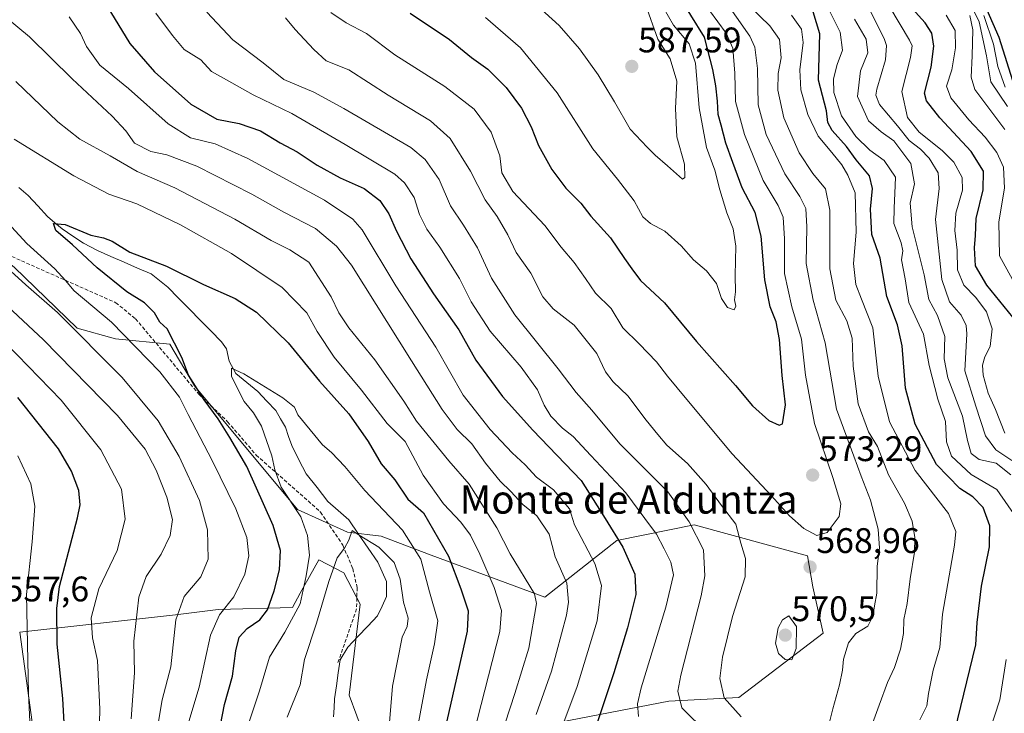
# Model space of a CAD drawing. Units: metres. Extents: x 631151 to 634602, y 4738933 to 4741312.
# Drawn here: x 633617 to 633895, y 4739303 to 4739498 of the extents above; entities that cross this region are included whole.
import ezdxf
from ezdxf.enums import TextEntityAlignment as Align

# ---------------------------------------------------------------- set-up
doc = ezdxf.new("R2010")
doc.units = ezdxf.units.M
doc.header["$MEASUREMENT"] = 0
doc.linetypes.add('TRAZOSX2', pattern=[1.5, 1, -0.5])
for name, color, linetype, lineweight in [('Arbolado forestal CxS', 92, 'Continuous', 0), ('Carátula', 7, 'Continuous', 5), ('Corriente natural lineal', 142, 'Continuous', 13), ('Curva de nivel maestra', 36, 'Continuous', 30), ('Curva de nivel normal', 36, 'Continuous', 0), ('Matorral CxS', 135, 'Continuous', 0), ('Punto de cota en terreno', 7, 'Continuous', 0), ('Rótulo de punto de cota en terreno', 19, 'Continuous', 0), ('Senda', 19, 'TRAZOSX2', 0), ('Texto cartográfico', 19, 'Continuous', 0)]:
    doc.layers.add(name, color=color, linetype=linetype, lineweight=lineweight)
doc.styles.add('Arial', font='txt', dxfattribs={"height": 0.2})

# ---------------------------------------------------------------- blocks, each defined once
blk = doc.blocks.new('*U177')
at = {"layer": 'Curva de nivel normal', "color": 36, "linetype": 'Continuous', "lineweight": 0}
for points in [[(633681.54, 4739299.49, 520), (633684.87, 4739309.28, 520), (633687.62, 4739318.76, 520), (633691.99, 4739325.83, 520), (633696.28, 4739333.83, 520), (633697.95, 4739341.76, 520), (633698.93, 4739347.57, 520), (633698.37, 4739353.09, 520), (633696.43, 4739358.38, 520), (633690.96, 4739366.7, 520), (633689.17, 4739371.58, 520), (633688.3, 4739375.51, 520), (633685.43, 4739383.92, 520), (633683.18, 4739387.63, 520), (633680.47, 4739390.81, 520), (633676.97, 4739397.91, 520), (633676.95, 4739400.2, 520), (633680.4, 4739398.68, 520), (633691.41, 4739391.9, 520), (633694.7, 4739389.25, 520), (633695.64, 4739387.08, 520), (633702.57, 4739378.68, 520), (633705.09, 4739376.51, 520), (633708.87, 4739372.51, 520), (633714.47, 4739365.81, 520), (633725.11, 4739354.58, 520), (633730.29, 4739346.43, 520), (633732.72, 4739337.2, 520), (633735.09, 4739329.03, 520), (633734.14, 4739322.6, 520), (633731.9, 4739312.43, 520), (633729.34, 4739298.76, 520)], [(633897.04, 4739425.26, 520), (633893.34, 4739431.85, 520), (633893.16, 4739441.44, 520), (633894.83, 4739451.01, 520), (633894.51, 4739456.91, 520), (633892.66, 4739461.04, 520), (633889.36, 4739465.36, 520), (633884.77, 4739470.18, 520), (633879.67, 4739476.44, 520), (633878.47, 4739479.74, 520), (633879.9, 4739484.34, 520), (633880.98, 4739490.55, 520), (633880.87, 4739495.4, 520), (633878.35, 4739499.75, 520)]]:
    blk.add_polyline3d(points, dxfattribs=at)
blk = doc.blocks.new('*U183')
at = {"layer": 'Curva de nivel normal', "color": 36, "linetype": 'Continuous', "lineweight": 0}
for points in [[(633620.97, 4739283.01, 555), (633619.76, 4739308.52, 555), (633619.12, 4739336.45, 555), (633620.79, 4739351.31, 555), (633621.5, 4739361.32, 555), (633620.39, 4739367.67, 555), (633616.67, 4739375.49, 555)], [(633655.59, 4739500.3, 555), (633660.27, 4739494.02, 555), (633663.61, 4739490.03, 555), (633668.26, 4739487.11, 555), (633671.28, 4739483.85, 555), (633675.57, 4739481.51, 555), (633683.07, 4739477.23, 555), (633693.9, 4739471.98, 555), (633708.95, 4739463.3, 555), (633722.95, 4739454.88, 555), (633725.67, 4739452.47, 555), (633728.42, 4739448.3, 555), (633729.96, 4739443.5, 555), (633731.96, 4739439.43, 555), (633735.67, 4739434.33, 555), (633741.2, 4739425.47, 555), (633744.51, 4739418.9, 555), (633749.86, 4739410.67, 555), (633758.57, 4739400.49, 555), (633763.13, 4739394.13, 555), (633765.02, 4739389.82, 555), (633766.96, 4739386.76, 555), (633770.21, 4739383.32, 555), (633773.21, 4739380.94, 555), (633778.17, 4739375.63, 555), (633788.04, 4739365.1, 555), (633793.41, 4739357.86, 555), (633796.71, 4739353.43, 555), (633798.84, 4739349.32, 555), (633800.79, 4739345.6, 555), (633801.47, 4739341.96, 555), (633799.3, 4739332.89, 555), (633792.37, 4739310.17, 555), (633791.35, 4739305.65, 555), (633791.65, 4739302.06, 555)], [(633870.91, 4739301.1, 555), (633872.87, 4739305.12, 555), (633873.36, 4739308.54, 555), (633874.67, 4739315.15, 555), (633876.52, 4739321.54, 555), (633877.32, 4739330.93, 555), (633880.71, 4739350.33, 555), (633881.11, 4739354.24, 555), (633879.04, 4739359.29, 555), (633869.59, 4739371.44, 555), (633862.35, 4739385.09, 555), (633859.14, 4739398, 555), (633857.71, 4739411.58, 555), (633854.49, 4739419.64, 555), (633852.86, 4739423.84, 555), (633852.26, 4739429.76, 555), (633852.95, 4739438.55, 555), (633852.72, 4739449.67, 555), (633850.59, 4739454.65, 555), (633848.9, 4739457.55, 555), (633846.13, 4739461.06, 555), (633842.29, 4739465.66, 555), (633839.37, 4739471.74, 555), (633837.4, 4739478.72, 555), (633837.12, 4739484.32, 555), (633838.06, 4739492.04, 555), (633837.59, 4739495.73, 555), (633834.76, 4739499.73, 555)]]:
    blk.add_polyline3d(points, dxfattribs=at)
blk = doc.blocks.new('*U186')
at = {"layer": 'Curva de nivel normal', "color": 36, "linetype": 'Continuous', "lineweight": 0}
for points in [[(633692.14, 4739499, 565), (633694.89, 4739495.66, 565), (633700.13, 4739490.08, 565), (633703.64, 4739486.8, 565), (633709.97, 4739484.28, 565), (633721.07, 4739477.15, 565), (633733.05, 4739469.98, 565), (633738.55, 4739464.96, 565), (633744.26, 4739455.72, 565), (633748.39, 4739447.71, 565), (633751.77, 4739443.02, 565), (633754.8, 4739437.8, 565), (633757.16, 4739432.84, 565), (633761.33, 4739427, 565), (633764.67, 4739420.35, 565), (633767.59, 4739416.98, 565), (633773.53, 4739412.4, 565), (633779.9, 4739404.34, 565), (633782.38, 4739399.19, 565), (633784.5, 4739396.4, 565), (633788.66, 4739392.49, 565), (633793.8, 4739385.61, 565), (633797.12, 4739381.58, 565), (633799.63, 4739378.55, 565), (633805.45, 4739373.37, 565), (633810.73, 4739367.42, 565), (633814.99, 4739361.57, 565), (633819.07, 4739356.24, 565), (633820.46, 4739350.94, 565), (633821.79, 4739346.61, 565), (633821.66, 4739341.48, 565), (633818.12, 4739330.28, 565), (633815.3, 4739318.83, 565), (633814.6, 4739312.76, 565), (633815.81, 4739307.35, 565), (633820.59, 4739301.95, 565)], [(633844.38, 4739295.98, 565), (633846.38, 4739304.28, 565), (633848.28, 4739311, 565), (633849.16, 4739315.12, 565), (633849.43, 4739318.22, 565), (633850.86, 4739322.88, 565), (633852.85, 4739325.45, 565), (633856.25, 4739327.58, 565), (633857.7, 4739330.36, 565), (633858.18, 4739333.26, 565), (633858.79, 4739336.81, 565), (633858.92, 4739344.43, 565), (633859.57, 4739349.52, 565), (633859.19, 4739354.83, 565), (633857.03, 4739363.03, 565), (633854.39, 4739369.84, 565), (633852.32, 4739375.48, 565), (633847.45, 4739388.66, 565), (633844.27, 4739407.38, 565), (633840.87, 4739419.41, 565), (633838.87, 4739429.74, 565), (633839.12, 4739440.09, 565), (633838.84, 4739445.25, 565), (633837.12, 4739448.59, 565), (633832.85, 4739454.99, 565), (633827.61, 4739466.08, 565), (633825.33, 4739474.4, 565), (633825.2, 4739484.68, 565), (633824.4, 4739490.69, 565), (633823.05, 4739493.76, 565), (633815.48, 4739504.6, 565)]]:
    blk.add_polyline3d(points, dxfattribs=at)
blk = doc.blocks.new('*U187')
at = {"layer": 'Curva de nivel normal', "color": 36, "linetype": 'Continuous', "lineweight": 0}
for points in [[(633664.92, 4739300.68, 530), (633667.84, 4739310.31, 530), (633671.04, 4739324.99, 530), (633673.53, 4739330.75, 530), (633677.63, 4739335.76, 530), (633680.66, 4739342.15, 530), (633681.86, 4739347.37, 530), (633681.23, 4739352.49, 530), (633678.12, 4739360.58, 530), (633671.52, 4739374.24, 530), (633664.72, 4739387.2, 530), (633662.32, 4739392.04, 530), (633656.74, 4739399.2, 530), (633643.08, 4739413.2, 530), (633632.61, 4739422.06, 530), (633630.15, 4739424.93, 530), (633627.12, 4739428.23, 530), (633619.27, 4739435.38, 530), (633614.93, 4739440.04, 530)], [(633615.65, 4739464.78, 530), (633632.46, 4739454.45, 530), (633642.32, 4739449.3, 530), (633650.24, 4739446.57, 530), (633662.58, 4739440.67, 530), (633676.97, 4739432.58, 530), (633691.23, 4739422.99, 530), (633698.2, 4739415.82, 530), (633701.07, 4739410.53, 530), (633705.87, 4739403.34, 530), (633713.58, 4739394.05, 530), (633720.82, 4739384.67, 530), (633725.88, 4739379.56, 530), (633730.96, 4739370.06, 530), (633736.7, 4739362.01, 530), (633741.59, 4739356.8, 530), (633744.29, 4739353.22, 530), (633746.94, 4739347.86, 530), (633750.94, 4739338.42, 530), (633753, 4739331.97, 530), (633752.52, 4739326, 530), (633745.11, 4739296.97, 530)], [(633894.86, 4739381.93, 530), (633892.22, 4739388.59, 530), (633890.23, 4739393.19, 530), (633888.79, 4739398.28, 530), (633888.6, 4739401.09, 530), (633889.2, 4739403.43, 530), (633890.75, 4739406.34, 530), (633891.36, 4739411.3, 530), (633889.68, 4739416.15, 530), (633886.74, 4739420.14, 530), (633883.3, 4739423.65, 530), (633881.57, 4739427.92, 530), (633881.47, 4739433.45, 530), (633880.83, 4739439.03, 530), (633881.11, 4739443.88, 530), (633882.99, 4739450.36, 530), (633882.88, 4739453.98, 530), (633880.51, 4739458.25, 530), (633877.24, 4739461.62, 530), (633870.7, 4739466.78, 530), (633867.48, 4739470.9, 530), (633865.9, 4739478.2, 530), (633868.28, 4739487.74, 530), (633868.72, 4739491.04, 530), (633868, 4739492.65, 530), (633862.51, 4739501.94, 530)]]:
    blk.add_polyline3d(points, dxfattribs=at)
blk = doc.blocks.new('*U196')
at = {"layer": 'Curva de nivel normal', "color": 36, "linetype": 'Continuous', "lineweight": 0}
for points in [[(633669.98, 4739500.58, 560), (633677.29, 4739492.79, 560), (633685.87, 4739486.24, 560), (633691.68, 4739481.57, 560), (633700.14, 4739478.01, 560), (633708.61, 4739473.4, 560), (633727.45, 4739462.42, 560), (633731.56, 4739459.06, 560), (633735.49, 4739453.42, 560), (633738.69, 4739445.98, 560), (633742.34, 4739440.55, 560), (633746.23, 4739434.16, 560), (633750.24, 4739425.6, 560), (633756.77, 4739415.3, 560), (633768.99, 4739400.06, 560), (633774.05, 4739393.38, 560), (633778.45, 4739388.44, 560), (633786.35, 4739378.91, 560), (633799.92, 4739365.42, 560), (633805.95, 4739356.93, 560), (633810, 4739349.01, 560), (633810.29, 4739341.76, 560), (633809.33, 4739336.1, 560), (633803.61, 4739313.69, 560), (633802.73, 4739309.2, 560), (633803.88, 4739304.51, 560), (633811.02, 4739297.48, 560)], [(633856.39, 4739296.76, 560), (633859.46, 4739305.24, 560), (633861.77, 4739311.66, 560), (633863.81, 4739315.9, 560), (633865.47, 4739321.1, 560), (633866.34, 4739325.43, 560), (633866.42, 4739329.43, 560), (633867.35, 4739333.95, 560), (633868.25, 4739340.85, 560), (633869.46, 4739348.4, 560), (633869.54, 4739352.56, 560), (633868.74, 4739357.16, 560), (633866.65, 4739362.18, 560), (633862.1, 4739370.18, 560), (633858.98, 4739378.13, 560), (633856.46, 4739382.28, 560), (633853.53, 4739390.2, 560), (633852.12, 4739400.79, 560), (633851.86, 4739408.72, 560), (633850.34, 4739413.62, 560), (633847.28, 4739419.38, 560), (633845.56, 4739428.22, 560), (633845.52, 4739444.78, 560), (633844.34, 4739450.76, 560), (633840.76, 4739455.05, 560), (633836.96, 4739460.94, 560), (633832.6, 4739470.77, 560), (633830.92, 4739478.56, 560), (633831.04, 4739483.29, 560), (633831.89, 4739487.72, 560), (633831.36, 4739492.84, 560), (633828.66, 4739496.68, 560), (633822.98, 4739502.2, 560)]]:
    blk.add_polyline3d(points, dxfattribs=at)
blk = doc.blocks.new('*U197')
at = {"layer": 'Curva de nivel normal', "color": 36, "linetype": 'Continuous', "lineweight": 0}
for points in [[(633656.2, 4739299.55, 535), (633657.36, 4739306.79, 535), (633659.84, 4739316.08, 535), (633661.24, 4739329.31, 535), (633663.64, 4739335.86, 535), (633668.26, 4739341.45, 535), (633670.38, 4739346.37, 535), (633670.14, 4739354.72, 535), (633667.88, 4739362.91, 535), (633662.19, 4739375.35, 535), (633656.26, 4739385.39, 535), (633646.14, 4739397.59, 535), (633627.86, 4739415.97, 535), (633618.93, 4739423.7, 535), (633612.7, 4739429.48, 535)], [(633616.15, 4739481.03, 535), (633628.02, 4739469.67, 535), (633634.2, 4739464.8, 535), (633642.77, 4739460.06, 535), (633650.36, 4739455.64, 535), (633660.93, 4739451.03, 535), (633677.87, 4739442.24, 535), (633688.13, 4739436.2, 535), (633693.41, 4739433.57, 535), (633698.75, 4739430.1, 535), (633705.06, 4739420.33, 535), (633707.19, 4739415.86, 535), (633710.01, 4739411.63, 535), (633717.36, 4739402.59, 535), (633725.46, 4739390.9, 535), (633729.04, 4739385.26, 535), (633738.21, 4739374.12, 535), (633743.89, 4739367.57, 535), (633751.71, 4739355.29, 535), (633755.46, 4739347.9, 535), (633762.34, 4739336.63, 535), (633762.89, 4739333.9, 535), (633760.71, 4739321.36, 535), (633756.76, 4739308.54, 535), (633751.36, 4739291.84, 535)], [(633896.85, 4739374.19, 535), (633892.36, 4739377.26, 535), (633889.46, 4739381.14, 535), (633886.74, 4739389.56, 535), (633883.63, 4739399.46, 535), (633884.19, 4739409.96, 535), (633884.03, 4739412.24, 535), (633882.6, 4739415.21, 535), (633879.33, 4739418.97, 535), (633877.12, 4739425.24, 535), (633875.35, 4739442.17, 535), (633876.36, 4739450.84, 535), (633876.11, 4739455.26, 535), (633873.56, 4739459.38, 535), (633871.12, 4739461.93, 535), (633867.96, 4739464.44, 535), (633864.68, 4739468.57, 535), (633859.6, 4739474.5, 535), (633858.48, 4739477.15, 535), (633858.78, 4739478.9, 535), (633861.22, 4739487.16, 535), (633861.53, 4739491.16, 535), (633860.9, 4739493.13, 535), (633856.56, 4739501.73, 535)]]:
    blk.add_polyline3d(points, dxfattribs=at)
blk = doc.blocks.new('*U201')
at = {"layer": 'Curva de nivel normal', "color": 36, "linetype": 'Continuous', "lineweight": 0}
for points in [[(633639.4, 4739284.62, 545), (633639.82, 4739304.1, 545), (633639.13, 4739317.88, 545), (633637.8, 4739324.21, 545), (633637.37, 4739329.88, 545), (633639.53, 4739338.1, 545), (633644.72, 4739348.82, 545), (633647.01, 4739357.7, 545), (633645.95, 4739366.16, 545), (633640.14, 4739377.26, 545), (633628.92, 4739391.2, 545), (633607.13, 4739413.54, 545), (633590.92, 4739428.93, 545), (633578.9, 4739438.98, 545), (633574.45, 4739443.02, 545), (633565.08, 4739450.72, 545), (633536.87, 4739474.93, 545), (633524.88, 4739485.96, 545), (633518.1, 4739492.52, 545), (633515.84, 4739497.57, 545), (633512.81, 4739505.62, 545)], [(633631.17, 4739499.27, 545), (633634.42, 4739494.55, 545), (633636.03, 4739490.87, 545), (633639.78, 4739485.63, 545), (633647.94, 4739479.06, 545), (633659.1, 4739469.05, 545), (633665.34, 4739465.15, 545), (633672.29, 4739463.49, 545), (633681.55, 4739459.36, 545), (633703.15, 4739447.6, 545), (633711.14, 4739442.27, 545), (633713.72, 4739439.18, 545), (633723.29, 4739423.42, 545), (633734.55, 4739406.17, 545), (633742.18, 4739392.6, 545), (633749.84, 4739382.98, 545), (633756.05, 4739376.4, 545), (633759.68, 4739373.03, 545), (633762.86, 4739369.48, 545), (633767.68, 4739365.94, 545), (633772.15, 4739360.61, 545), (633773.57, 4739356.05, 545), (633779.36, 4739345.24, 545), (633781.24, 4739339.02, 545), (633780.01, 4739329.07, 545), (633774.36, 4739310.51, 545), (633769.71, 4739298.19, 545)], [(633890.49, 4739297.6, 545), (633893.48, 4739306.8, 545), (633895.22, 4739318.1, 545)], [(633898.16, 4739358.11, 545), (633892.67, 4739366.04, 545), (633885.36, 4739370.26, 545), (633879.85, 4739375.41, 545), (633878.47, 4739379.44, 545), (633878.17, 4739385.18, 545), (633876, 4739391.53, 545), (633873.53, 4739400.96, 545), (633871.97, 4739409.81, 545), (633867.84, 4739418.76, 545), (633866.77, 4739425.41, 545), (633865.78, 4739430.74, 545), (633866.1, 4739433.28, 545), (633865.64, 4739435.56, 545), (633863.64, 4739440.96, 545), (633863.69, 4739445.41, 545), (633863.92, 4739449.5, 545), (633864.04, 4739454.1, 545), (633860.85, 4739458.76, 545), (633856.87, 4739461.63, 545), (633852.85, 4739465.48, 545), (633848.89, 4739471.33, 545), (633846.72, 4739477.96, 545), (633846.58, 4739481.73, 545), (633847.61, 4739485.84, 545), (633849.16, 4739489.86, 545), (633848.5, 4739494.88, 545), (633843.92, 4739504.06, 545)]]:
    blk.add_polyline3d(points, dxfattribs=at)
blk = doc.blocks.new('*U204')
at = {"layer": 'Curva de nivel normal', "color": 36, "linetype": 'Continuous', "lineweight": 0}
for points in [[(633648.64, 4739301.39, 540), (633649.6, 4739314.43, 540), (633649.41, 4739323.34, 540), (633650.78, 4739335.67, 540), (633652.93, 4739341.52, 540), (633657.08, 4739347.8, 540), (633659.68, 4739353.13, 540), (633660.28, 4739357.58, 540), (633658.73, 4739363.86, 540), (633655.67, 4739371.46, 540), (633652.62, 4739377.41, 540), (633644.79, 4739386.94, 540), (633623.98, 4739408.22, 540), (633612.41, 4739418.98, 540), (633605.71, 4739425.87, 540), (633590.21, 4739440.74, 540), (633566.41, 4739461.18, 540), (633552.21, 4739472.64, 540), (633538.95, 4739485.03, 540), (633531.53, 4739492.58, 540), (633527.67, 4739495.74, 540), (633525.62, 4739498.71, 540)], [(633612.9, 4739499.51, 540), (633620, 4739493.62, 540), (633632, 4739481.76, 540), (633643.34, 4739471.27, 540), (633647.12, 4739467.12, 540), (633649.58, 4739463.65, 540), (633654.22, 4739461.33, 540), (633658.75, 4739460.39, 540), (633667.18, 4739457.2, 540), (633682.63, 4739449.3, 540), (633691.67, 4739444.24, 540), (633700.64, 4739439.6, 540), (633706.56, 4739434.66, 540), (633710.79, 4739429.25, 540), (633727.68, 4739402.34, 540), (633736.31, 4739388.58, 540), (633740.57, 4739382.99, 540), (633744.66, 4739378.9, 540), (633748.5, 4739373.44, 540), (633752.61, 4739368.36, 540), (633755.68, 4739365.53, 540), (633759.05, 4739361.86, 540), (633762.98, 4739358.65, 540), (633766.48, 4739353.5, 540), (633768.18, 4739347.12, 540), (633771.46, 4739339.64, 540), (633771.95, 4739334.34, 540), (633771.36, 4739330.6, 540), (633767.13, 4739314.86, 540), (633762.77, 4739302.62, 540)], [(633896.62, 4739370.14, 540), (633892.44, 4739373.48, 540), (633887.66, 4739374.53, 540), (633885.42, 4739376.19, 540), (633884.36, 4739379.82, 540), (633882.91, 4739386.75, 540), (633878.78, 4739397.52, 540), (633877.78, 4739402.84, 540), (633877.98, 4739409.19, 540), (633875.88, 4739415.08, 540), (633873.51, 4739419.56, 540), (633872.12, 4739426.53, 540), (633868.76, 4739440.06, 540), (633868.24, 4739446.72, 540), (633869.4, 4739452.15, 540), (633868.36, 4739457.9, 540), (633863.56, 4739464.31, 540), (633859.99, 4739466.8, 540), (633856.46, 4739469.94, 540), (633853.36, 4739476.84, 540), (633854.23, 4739484.04, 540), (633856.27, 4739489.08, 540), (633855.78, 4739492.92, 540), (633852.55, 4739498.62, 540)]]:
    blk.add_polyline3d(points, dxfattribs=at)
blk = doc.blocks.new('*U210')
at = {"layer": 'Curva de nivel normal', "color": 36, "linetype": 'Continuous', "lineweight": 0}
blk.add_polyline3d([(633704.95, 4739500.47, 570), (633709.28, 4739497.54, 570), (633714.95, 4739494.56, 570), (633722.95, 4739488.54, 570), (633737.07, 4739479.66, 570), (633745.34, 4739473.22, 570), (633750.08, 4739466.76, 570), (633752.6, 4739460.06, 570), (633753.1, 4739455.31, 570), (633756.25, 4739450.02, 570), (633765.24, 4739440.45, 570), (633769.87, 4739434.34, 570), (633773.53, 4739430.01, 570), (633776.67, 4739425.52, 570), (633779.48, 4739421.38, 570), (633783.91, 4739417.04, 570), (633787.2, 4739411.62, 570), (633791.85, 4739407.11, 570), (633796.73, 4739402.07, 570), (633799.8, 4739397.94, 570), (633805.29, 4739391.44, 570), (633818, 4739376.14, 570), (633829.13, 4739364.28, 570), (633834.18, 4739358.66, 570), (633838.28, 4739355.09, 570), (633841.92, 4739353.06, 570), (633844.84, 4739353.93, 570), (633848.18, 4739358.4, 570), (633848.62, 4739361.98, 570), (633846.42, 4739369.41, 570), (633841.25, 4739384.67, 570), (633838.71, 4739398.28, 570), (633837.56, 4739408.4, 570), (633834.88, 4739417.48, 570), (633832.77, 4739426.94, 570), (633832.76, 4739436.64, 570), (633832.45, 4739442.75, 570), (633831.02, 4739446.09, 570), (633826.77, 4739453.12, 570), (633821.52, 4739466.09, 570), (633818.93, 4739475.41, 570), (633818.78, 4739483.41, 570), (633818.2, 4739490.46, 570), (633816.39, 4739494.62, 570), (633811.63, 4739501.02, 570)], dxfattribs=at)
blk = doc.blocks.new('*U219')
at = {"layer": 'Curva de nivel maestra', "color": 36, "linetype": 'Continuous', "lineweight": 30}
for points in [[(633630.93, 4739280.02, 550), (633629.44, 4739307.16, 550), (633627.84, 4739322.43, 550), (633627.69, 4739332.53, 550), (633628.48, 4739338.75, 550), (633633.49, 4739358.05, 550), (633634.25, 4739361.74, 550), (633633.95, 4739365.74, 550), (633631.85, 4739371.17, 550), (633628.18, 4739377.48, 550), (633616.68, 4739392.02, 550)], [(633642.85, 4739500.62, 550), (633648.27, 4739491.71, 550), (633655.26, 4739483.71, 550), (633665.44, 4739474.67, 550), (633672.8, 4739470.45, 550), (633679.08, 4739469.2, 550), (633685.06, 4739467.16, 550), (633690.69, 4739463.75, 550), (633695.45, 4739461.19, 550), (633701.07, 4739457.4, 550), (633707.56, 4739453.92, 550), (633714.36, 4739450.87, 550), (633718.75, 4739447.47, 550), (633721.3, 4739443.75, 550), (633723.4, 4739438.82, 550), (633727.44, 4739431.08, 550), (633733.86, 4739421.23, 550), (633740.98, 4739411.01, 550), (633745.81, 4739402.49, 550), (633753.27, 4739392.23, 550), (633761.88, 4739382.75, 550), (633775.52, 4739368.59, 550), (633782.29, 4739357.84, 550), (633787.19, 4739349.76, 550), (633790.6, 4739342.18, 550), (633790.87, 4739336.43, 550), (633788.57, 4739327.1, 550), (633784.72, 4739314.41, 550), (633779.89, 4739300, 550)], [(633879.1, 4739290.97, 550), (633886.71, 4739322.29, 550), (633887.12, 4739328.56, 550), (633888.34, 4739338.8, 550), (633890.6, 4739349.93, 550), (633890.7, 4739355.77, 550), (633888.82, 4739360.96, 550), (633885.84, 4739363.99, 550), (633882.18, 4739366.34, 550), (633875.6, 4739373.1, 550), (633869.57, 4739384.44, 550), (633866.92, 4739394.58, 550), (633865.96, 4739406.5, 550), (633864.61, 4739412.43, 550), (633861.65, 4739420.47, 550), (633859.79, 4739431.27, 550), (633857.44, 4739437.95, 550), (633857.01, 4739445.08, 550), (633857.62, 4739450.84, 550), (633856.72, 4739454.48, 550), (633852.96, 4739458.98, 550), (633850.25, 4739462.7, 550), (633846.26, 4739467.21, 550), (633845.02, 4739469.5, 550), (633844.64, 4739472.78, 550), (633842.34, 4739481.41, 550), (633842.74, 4739494.47, 550), (633840.9, 4739500.68, 550)]]:
    blk.add_polyline3d(points, dxfattribs=at)
blk = doc.blocks.new('*U222')
at = {"layer": 'Curva de nivel maestra', "color": 36, "linetype": 'Continuous', "lineweight": 30}
for points in [[(633673.3, 4739296.76, 525), (633674.98, 4739305.43, 525), (633677.25, 4739313.43, 525), (633678.14, 4739320.62, 525), (633679.14, 4739324.42, 525), (633681.37, 4739326.84, 525), (633684.93, 4739329.32, 525), (633687.05, 4739332.11, 525), (633688.98, 4739337.5, 525), (633690.45, 4739343.42, 525), (633690.71, 4739348.88, 525), (633688.67, 4739355.91, 525), (633681.26, 4739372.52, 525), (633676.48, 4739380.73, 525), (633673.17, 4739385.96, 525), (633669.2, 4739391.32, 525), (633664.85, 4739398.28, 525), (633662.98, 4739403.28, 525), (633658.82, 4739411.28, 525), (633656.74, 4739413.2, 525), (633655.2, 4739415.84, 525), (633652.41, 4739418.61, 525), (633647.44, 4739421.75, 525), (633639.07, 4739428.5, 525), (633632.08, 4739435.02, 525), (633627.44, 4739439.02, 525), (633626.73, 4739441.05, 525), (633630.09, 4739440.7, 525), (633637.32, 4739437.72, 525), (633640.88, 4739436.98, 525), (633643.29, 4739436, 525), (633648.29, 4739432.96, 525), (633658.65, 4739428.97, 525), (633669.04, 4739423.84, 525), (633677.98, 4739419.84, 525), (633684.01, 4739416, 525), (633692.94, 4739407.36, 525), (633701.76, 4739396.55, 525), (633710.01, 4739387.34, 525), (633715.46, 4739379.59, 525), (633719.09, 4739373.27, 525), (633722.95, 4739368.73, 525), (633726.66, 4739363.36, 525), (633731.04, 4739359.51, 525), (633738.09, 4739347.26, 525), (633741.6, 4739338.1, 525), (633743.6, 4739331.87, 525), (633743.35, 4739326.1, 525), (633737.13, 4739298.76, 525)], [(633897.13, 4739414.6, 525), (633889.82, 4739423.63, 525), (633886.61, 4739429.09, 525), (633886.31, 4739434.14, 525), (633886.6, 4739437.62, 525), (633886.76, 4739442.41, 525), (633888.81, 4739450.46, 525), (633888.87, 4739455.71, 525), (633885.38, 4739461.3, 525), (633876.54, 4739470.8, 525), (633872.82, 4739475.61, 525), (633872.25, 4739477.78, 525), (633874.08, 4739485.07, 525), (633874.92, 4739490.98, 525), (633874.27, 4739494.68, 525), (633872.46, 4739497.52, 525), (633868.72, 4739501.63, 525)]]:
    blk.add_polyline3d(points, dxfattribs=at)
blk = doc.blocks.new('5PATER')
at = {"layer": 'Carátula', "linetype": 'Continuous', "lineweight": 5}
h = blk.add_hatch(color=250, dxfattribs=at)
edge = h.paths.add_edge_path()
edge.add_ellipse((0, 0.01), major_axis=(-1.33, -1.34), ratio=0.999422, start_angle=0, end_angle=360)

msp = doc.modelspace()

# ---------------------------------------------------------------- linework, layer by layer
at = {"layer": 'Arbolado forestal CxS', "color": 92, "linetype": 'Continuous', "lineweight": 0}
for points in [[(633515.26, 4739501.1, 543.99), (633542.27, 4739485.79, 538.54), (633615.66, 4739428.72, 534.48), (633633.42, 4739411.48, 535.11), (633644.28, 4739408.54, 531.85), (633659.56, 4739406.96, 525.3), (633666.49, 4739395.3, 525.35), (633695.53, 4739360.42, 519.4), (633709.6, 4739354.01, 514.67), (633719.16, 4739352.94, 515.96), (633733.25, 4739347.53, 522.67), (633765.24, 4739335.72, 537.4), (633785.57, 4739351.7, 549.91), (633807.35, 4739356.06, 560.61), (633839.3, 4739347.34, 568.84), (633840.75, 4739338.62, 567.99), (633843.65, 4739325.55, 566.39), (633819.87, 4739307.44, 566.23), (633800.19, 4739306.38, 559.33), (633763.78, 4739299.39, 543.39)], [(633515.26, 4739501.1, 543.99), (633542.27, 4739485.79, 538.54), (633615.66, 4739428.72, 534.48), (633633.42, 4739411.48, 535.11), (633644.28, 4739408.54, 531.85), (633659.56, 4739406.96, 525.3), (633666.49, 4739395.3, 525.35), (633695.53, 4739360.42, 519.4), (633709.6, 4739354.01, 514.67), (633719.16, 4739352.94, 515.96), (633733.25, 4739347.53, 522.67), (633765.24, 4739335.72, 537.4), (633785.57, 4739351.7, 549.91), (633807.35, 4739356.06, 560.61), (633839.3, 4739347.34, 568.84), (633840.75, 4739338.62, 567.99), (633843.65, 4739325.55, 566.39), (633819.87, 4739307.44, 566.23), (633800.19, 4739306.38, 559.33), (633763.78, 4739299.39, 543.39)], [(633714.41, 4739296.49, 512.57), (633710.05, 4739308.11, 511.02), (633713.21, 4739333.75, 511.68), (633708.57, 4739342.55, 513.2), (633701.51, 4739346.21, 515.74), (633696.31, 4739336.83, 517.57), (633694.08, 4739332.81, 518.13), (633673.21, 4739332.26, 528.1), (633661.17, 4739330.73, 533.57), (633617.31, 4739325.81, 554.37), (633630.27, 4739231.23, 551.76)], [(633714.41, 4739296.49, 512.57), (633710.05, 4739308.11, 511.02), (633713.21, 4739333.75, 511.68), (633708.57, 4739342.55, 513.2), (633701.51, 4739346.21, 515.74), (633696.31, 4739336.83, 517.57), (633694.08, 4739332.81, 518.13), (633673.21, 4739332.26, 528.1), (633661.17, 4739330.73, 533.57), (633617.31, 4739325.81, 554.37), (633630.27, 4739231.23, 551.76)]]:
    msp.add_polyline3d(points, dxfattribs=at)
at = {"layer": 'Corriente natural lineal', "color": 142, "linetype": 'Continuous', "lineweight": 13}
msp.add_polyline3d([(633616.97, 4739451.18, 526.83), (633619.67, 4739448.87, 526.39), (633622.35, 4739445.95, 526.02), (633625.03, 4739443.02, 525.55), (633627.1, 4739441.24, 525.44), (633629.18, 4739439.47, 525.08), (633632.18, 4739437.47, 524.57), (633635.19, 4739435.48, 524.62), (633639.15, 4739433.37, 523.81), (633642.92, 4739431.72, 523.91), (633646.7, 4739430.08, 523.81), (633650.47, 4739428.44, 523.11), (633654.25, 4739426.79, 523.31), (633656.63, 4739424.91, 522.93), (633659.02, 4739423.03, 522.72), (633662.04, 4739419.96, 522.49), (633665.07, 4739416.88, 522.21), (633668.09, 4739413.81, 521.91), (633671.12, 4739410.74, 521.49), (633674.14, 4739407.66, 521.44), (633675.49, 4739405.65, 521.46), (633676.28, 4739402.24, 520.81), (633678.15, 4739398.71, 520.18), (633681.23, 4739396.17, 519.65), (633684.31, 4739393.63, 519.4), (633686.89, 4739390.95, 519.62), (633689.46, 4739388.27, 519.2), (633690.79, 4739385.92, 518.88), (633692.11, 4739383.58, 518.67), (633693.01, 4739381.01, 518.41), (633693.92, 4739378.44, 517.92), (633695.95, 4739374.44, 517.46), (633697.99, 4739370.45, 517.62), (633701.04, 4739366.58, 516.9), (633704.1, 4739362.7, 516.31), (633707.04, 4739360.09, 515.77), (633709.98, 4739357.48, 515.67), (633712.71, 4739353.5, 515.15), (633715.43, 4739349.53, 514.18), (633718.16, 4739345.55, 513.51), (633719.4, 4739342.85, 513.03), (633720.63, 4739340.14, 512.8), (633720.64, 4739335.85, 512.35), (633719.37, 4739333.16, 512.03), (633718.09, 4739330.48, 511.7), (633715.31, 4739327.53, 511.38), (633712.52, 4739324.58, 511.64), (633709.73, 4739321.63, 511.52), (633707.53, 4739318.09, 511.05), (633707.02, 4739314.42, 510.65), (633706.51, 4739310.75, 510.49), (633705.99, 4739307.08, 510.47), (633705.83, 4739304.52, 510.39), (633705.66, 4739301.96, 510.25)], dxfattribs=at)
at = {"layer": 'Curva de nivel maestra', "color": 36, "linetype": 'Continuous', "lineweight": 30}
for points in [[(633897.72, 4739479.41, 500), (633893.3, 4739493.46, 500), (633885.49, 4739511.27, 500)], [(633727.25, 4739500.27, 575), (633738.35, 4739492.85, 575), (633744.54, 4739487.8, 575), (633749.15, 4739484.47, 575), (633754.3, 4739479.34, 575), (633758.64, 4739473.52, 575), (633761.43, 4739468.23, 575), (633763.49, 4739462.95, 575), (633767.2, 4739456.24, 575), (633771.19, 4739450.95, 575), (633775.38, 4739446.76, 575), (633778.24, 4739443.04, 575), (633783.79, 4739436.93, 575), (633787.65, 4739431.12, 575), (633789.79, 4739428.24, 575), (633792.17, 4739424.92, 575), (633798.96, 4739418.64, 575), (633807.94, 4739407.78, 575), (633819, 4739395.32, 575), (633823.77, 4739389.59, 575), (633828.37, 4739385.46, 575), (633831.25, 4739384.16, 575), (633832.26, 4739384.52, 575), (633833.04, 4739389.95, 575), (633832.11, 4739398.22, 575), (633831.35, 4739408.32, 575), (633830.44, 4739413.25, 575), (633828.7, 4739417.5, 575), (633827.24, 4739425.15, 575), (633826.24, 4739437.46, 575), (633824.49, 4739444.06, 575), (633820.88, 4739451.02, 575), (633818.25, 4739458.2, 575), (633816.23, 4739463.63, 575), (633814.96, 4739468.75, 575), (633814.11, 4739471.74, 575), (633813.92, 4739475.52, 575), (633813.46, 4739479.83, 575), (633812.6, 4739484.37, 575), (633810.27, 4739493.49, 575), (633802.5, 4739506.01, 575)]]:
    msp.add_polyline3d(points, dxfattribs=at)
at = {"layer": 'Curva de nivel normal', "color": 36, "linetype": 'Continuous', "lineweight": 0}
for points in [[(633895.65, 4739473.98, 510), (633890.98, 4739480.97, 510), (633889.76, 4739488.24, 510), (633887.62, 4739497.88, 510), (633883.82, 4739505.81, 510)], [(633798.7, 4739501.81, 580), (633801.53, 4739496.94, 580), (633805.88, 4739491.66, 580), (633807.68, 4739486.15, 580), (633808.71, 4739473.56, 580), (633810.78, 4739462.42, 580), (633813.18, 4739456.03, 580), (633814.59, 4739450.45, 580), (633816.56, 4739443.98, 580), (633818.35, 4739439.46, 580), (633819.06, 4739434.6, 580), (633818.89, 4739426.32, 580), (633818.97, 4739421.71, 580), (633818.71, 4739419.45, 580), (633819.04, 4739417.75, 580), (633818.59, 4739416.72, 580), (633816.69, 4739417.33, 580), (633815.03, 4739419.84, 580), (633813.58, 4739424.1, 580), (633810.77, 4739427.63, 580), (633807.12, 4739430.79, 580), (633803.67, 4739434.68, 580), (633799.06, 4739438.86, 580), (633795.03, 4739440.97, 580), (633792.88, 4739442.88, 580), (633790.44, 4739447.43, 580), (633785.71, 4739453.48, 580), (633778.75, 4739462.05, 580), (633768.68, 4739477.81, 580), (633758.39, 4739490.51, 580), (633748.52, 4739499.1, 580)], [(633761.37, 4739504.01, 585), (633769.24, 4739496.76, 585), (633775.01, 4739490.22, 585), (633780.27, 4739482.93, 585), (633784.92, 4739475.32, 585), (633789.29, 4739467.57, 585), (633794.1, 4739462.55, 585), (633796.36, 4739460.26, 585), (633799.8, 4739457.26, 585), (633804.06, 4739453.46, 585), (633804.72, 4739454.01, 585), (633804.56, 4739457.73, 585), (633802.47, 4739465.41, 585), (633802.1, 4739473.41, 585), (633802.4, 4739481.1, 585), (633800.6, 4739487.44, 585), (633797.11, 4739492.96, 585), (633793.64, 4739502.68, 585)], [(633894.93, 4739467.54, 515), (633886.46, 4739478.77, 515), (633885.43, 4739482.22, 515), (633885.66, 4739488.25, 515), (633885.86, 4739495.61, 515), (633885.01, 4739499.65, 515)], [(633894.94, 4739479.42, 505), (633892.92, 4739485.24, 505), (633891.71, 4739491.54, 505), (633888.96, 4739499.6, 505)], [(633692.66, 4739301.9, 515), (633696.24, 4739311, 515), (633697.55, 4739318.14, 515), (633700.88, 4739328.36, 515), (633704.33, 4739340.16, 515), (633706.67, 4739346.77, 515), (633708.74, 4739349.48, 515), (633709.98, 4739351.78, 515), (633710.95, 4739354.46, 515), (633712.91, 4739353.18, 515), (633718.49, 4739349.77, 515), (633722.74, 4739345.51, 515), (633724.44, 4739340.8, 515), (633725.42, 4739334.26, 515), (633726.77, 4739329.8, 515), (633726.45, 4739327.42, 515), (633725, 4739324.39, 515), (633722.32, 4739310.61, 515), (633721.19, 4739296.98, 515)], [(633834.85, 4739318.04, 570), (633836.06, 4739321.27, 570), (633836.16, 4739327.43, 570), (633834.05, 4739330.46, 570), (633832.26, 4739329.35, 570), (633830.96, 4739327.06, 570), (633830.23, 4739322.79, 570), (633831.1, 4739319.8, 570), (633832.95, 4739318.12, 570), (633834.85, 4739318.04, 570)]]:
    msp.add_polyline3d(points, dxfattribs=at)
at = {"layer": 'Matorral CxS', "color": 135, "linetype": 'Continuous', "lineweight": 0}
for points in [[(633763.78, 4739299.39, 543.39), (633800.19, 4739306.38, 559.33), (633819.87, 4739307.44, 566.23), (633843.65, 4739325.55, 566.39), (633840.75, 4739338.62, 567.99), (633839.3, 4739347.34, 568.84), (633807.35, 4739356.06, 560.61), (633785.57, 4739351.7, 549.91), (633765.24, 4739335.72, 537.4), (633733.25, 4739347.53, 522.67), (633719.16, 4739352.94, 515.96), (633709.6, 4739354.01, 514.67), (633695.53, 4739360.42, 519.4), (633666.49, 4739395.3, 525.35), (633659.56, 4739406.96, 525.3), (633644.28, 4739408.54, 531.85), (633633.42, 4739411.48, 535.11), (633615.66, 4739428.72, 534.48), (633542.27, 4739485.79, 538.54), (633515.26, 4739501.1, 543.99)], [(633515.26, 4739501.1, 543.99), (633542.27, 4739485.79, 538.54), (633615.66, 4739428.72, 534.48), (633633.42, 4739411.48, 535.11), (633644.28, 4739408.54, 531.85), (633659.56, 4739406.96, 525.3), (633666.49, 4739395.3, 525.35), (633695.53, 4739360.42, 519.4), (633709.6, 4739354.01, 514.67), (633719.16, 4739352.94, 515.96), (633733.25, 4739347.53, 522.67), (633765.24, 4739335.72, 537.4), (633785.57, 4739351.7, 549.91), (633807.35, 4739356.06, 560.61), (633839.3, 4739347.34, 568.84), (633840.75, 4739338.62, 567.99), (633843.65, 4739325.55, 566.39), (633819.87, 4739307.44, 566.23), (633800.19, 4739306.38, 559.33), (633763.78, 4739299.39, 543.39)], [(633630.27, 4739231.23, 551.76), (633617.31, 4739325.81, 554.37), (633661.17, 4739330.73, 533.57), (633673.21, 4739332.26, 528.1), (633694.08, 4739332.81, 518.13), (633696.31, 4739336.83, 517.57), (633701.51, 4739346.21, 515.74), (633708.57, 4739342.55, 513.2), (633713.21, 4739333.75, 511.68), (633710.05, 4739308.11, 511.02), (633714.41, 4739296.49, 512.57)], [(633714.41, 4739296.49, 512.57), (633710.05, 4739308.11, 511.02), (633713.21, 4739333.75, 511.68), (633708.57, 4739342.55, 513.2), (633701.51, 4739346.21, 515.74), (633696.31, 4739336.83, 517.57), (633694.08, 4739332.81, 518.13), (633673.21, 4739332.26, 528.1), (633661.17, 4739330.73, 533.57), (633617.31, 4739325.81, 554.37), (633630.27, 4739231.23, 551.76)]]:
    msp.add_polyline3d(points, dxfattribs=at)
at = {"layer": 'Senda', "color": 19, "linetype": 'TRAZOSX2', "lineweight": 0}
msp.add_lwpolyline([(633532.85, 4739498.94), (633536.7, 4739493.49), (633541, 4739489.18), (633550.49, 4739481.55), (633564.15, 4739472.63), (633573.03, 4739463.53), (633585.88, 4739451.95), (633610.93, 4739433.52), (633644.33, 4739418.69), (633649.9, 4739414.15), (633667.8, 4739392.83), (633675.85, 4739385.15), (633683.91, 4739375.74), (633702.05, 4739359.67), (633708.31, 4739350.35), (633711.13, 4739343.75), (633712.34, 4739338.44), (633712.18, 4739332.38), (633706.91, 4739317.18)], dxfattribs=at)

# ---------------------------------------------------------------- block references
at = {"layer": 'Curva de nivel maestra', "color": 36, "linetype": 'Continuous', "lineweight": 30}
for name in ['*U222', '*U219']:
    msp.add_blockref(name, (0, 0), dxfattribs=at)
at = {"layer": 'Curva de nivel normal', "color": 36, "linetype": 'Continuous', "lineweight": 0}
for name in ['*U197', '*U187', '*U177', '*U201', '*U204', '*U183', '*U196', '*U186', '*U210']:
    msp.add_blockref(name, (0, 0), dxfattribs=at)
at = {"layer": 'Punto de cota en terreno', "linetype": 'Continuous', "lineweight": 0}
for p in [(633789.75, 4739485.28, 587.59), (633840.72, 4739370.1, 573.29), (633840, 4739344.2, 568.96), (633833, 4739325, 570.5)]:
    msp.add_blockref('5PATER', p, dxfattribs=at)

# ---------------------------------------------------------------- texts
at = {"layer": 'Rótulo de punto de cota en terreno', "color": 19, "linetype": 'Continuous', "lineweight": 0, "style": 'Arial'}
for s, p in [('587,59', (633791.51, 4739487.04)), ('573,29', (633842.48, 4739371.86)), ('568,96', (633841.76, 4739345.96)), ('557,6', (633612.96, 4739332.33)), ('570,5', (633834.76, 4739326.76))]:
    msp.add_text(s, height=7, dxfattribs=at).set_placement(p, align=Align.BOTTOM_LEFT)
at = {"layer": 'Texto cartográfico', "color": 19, "linetype": 'Continuous', "lineweight": 0, "style": 'Arial'}
msp.add_text('Monte de Alduntza', height=8, dxfattribs=at).set_placement((633788.86, 4739363.24), align=Align.MIDDLE_CENTER)

doc.saveas('drawing.dxf')
